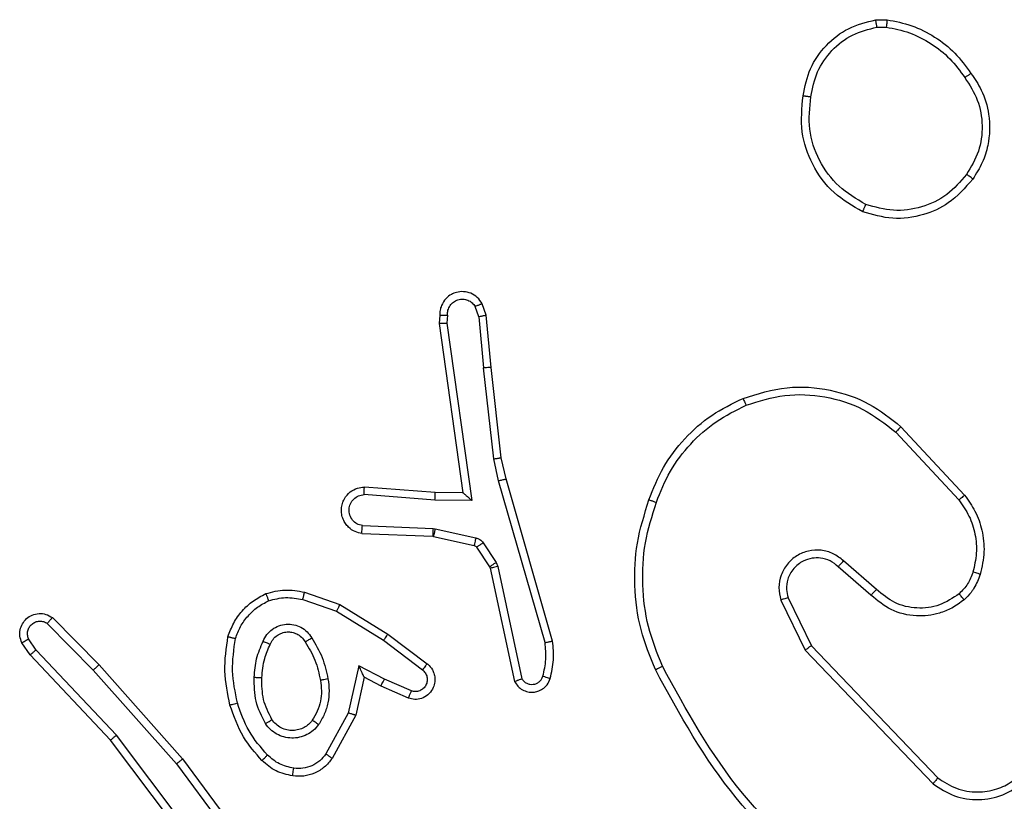
# Model space of a CAD drawing. Units: millimetres. Extents: x -4534 to 379802, y -3372 to 6410.
# Drawn here: x 1186 to 1211, y 2850 to 2871 of the extents above; entities that cross this region are included whole.
import ezdxf

# ---------------------------------------------------------------- set-up
doc = ezdxf.new("R2010")
doc.units = ezdxf.units.MM
doc.layers.add('Toestel 2D', color=7, linetype='Continuous', lineweight=20)

# ---------------------------------------------------------------- blocks, each defined once
blk = doc.blocks.new('1503')
at = {"color": 7, "linetype": 'Continuous', "lineweight": 25}
for p, q in [((1153.6868, 762.8953), (1153.7163, 762.8955)), ((1153.6901, 762.8762), (1153.714, 762.8764)), ((1152.6565, 762.1252), (1152.6474, 762.1512)), ((1152.6762, 762.129), (1152.6657, 762.1589)), ((1152.5555, 762.129), (1152.5535, 762.1078)), ((1152.5756, 762.1291), (1152.5737, 762.1088)), ((1152.6565, 762.1252), (1152.6688, 761.9921)), ((1152.6887, 761.9937), (1152.6762, 762.129)), ((1152.5535, 762.1078), (1152.6152, 761.6682)), ((1152.5737, 762.1088), (1152.6383, 761.6484)), ((1152.6955, 761.7562), (1152.6688, 761.9921)), ((1152.7152, 761.7592), (1152.6887, 761.9937)), ((1153.7522, 761.8399), (1153.9175, 761.6619)), ((1153.739, 761.8256), (1153.9024, 761.6497)), ((1152.7275, 761.7042), (1152.7152, 761.7592)), ((1152.7082, 761.6997), (1152.6955, 761.7562)), ((1152.5438, 761.669), (1152.3598, 761.6833)), ((1152.8287, 761.2797), (1152.7082, 761.6997)), ((1152.8482, 761.2837), (1152.7275, 761.7042)), ((1152.543, 761.6493), (1152.3592, 761.6637)), ((1152.6152, 761.6682), (1152.5438, 761.669)), ((1152.6152, 761.6682), (1152.6153, 761.6682)), ((1152.6383, 761.6484), (1152.543, 761.6493)), ((1152.3547, 761.5832), (1152.538, 761.5759)), ((1152.3529, 761.5629), (1152.5371, 761.5556)), ((1152.5371, 761.5556), (1152.539, 761.5553)), ((1152.538, 761.5759), (1152.5434, 761.5752)), ((1152.539, 761.5553), (1152.6447, 761.5318)), ((1152.5434, 761.5752), (1152.6491, 761.5516)), ((1152.6512, 761.5273), (1152.6848, 761.476)), ((1152.668, 761.5386), (1152.7016, 761.4873)), ((1152.6848, 761.476), (1152.6863, 761.4725)), ((1152.7016, 761.4873), (1152.7059, 761.477)), ((1152.7059, 761.477), (1152.7686, 761.1861)), ((1153.6745, 761.403), (1153.5896, 761.4767)), ((1153.6886, 761.4178), (1153.6034, 761.4918)), ((1152.6863, 761.4725), (1152.7496, 761.1789)), ((1152.2046, 761.4105), (1152.2964, 761.3786)), ((1152.2, 761.3913), (1152.2873, 761.361)), ((1152.2964, 761.3786), (1152.421, 761.3017)), ((1153.4404, 761.3902), (1153.5038, 761.2603)), ((1153.4592, 761.3962), (1153.5199, 761.2716)), ((1152.2873, 761.361), (1152.4094, 761.2857)), ((1151.5369, 761.3297), (1151.6564, 761.2084)), ((1151.5502, 761.3446), (1151.6712, 761.2218)), ((1152.421, 761.3017), (1152.5227, 761.2247)), ((1151.4922, 761.2477), (1151.4712, 761.2792)), ((1151.5077, 761.2605), (1151.4884, 761.2894)), ((1152.4094, 761.2857), (1152.5104, 761.2093)), ((1153.5199, 761.2716), (1153.8479, 760.9289)), ((1151.7011, 761.0265), (1151.4922, 761.2477)), ((1151.7162, 761.0396), (1151.5077, 761.2605)), ((1153.5038, 761.2603), (1153.8355, 760.9137)), ((1151.6712, 761.2218), (1151.8882, 760.9779)), ((1151.6564, 761.2084), (1151.8726, 760.9654)), ((1152.3453, 761.2199), (1152.318, 761.0971)), ((1152.4117, 761.1853), (1152.3453, 761.2199)), ((1152.3592, 761.1899), (1152.3373, 761.0914)), ((1152.403, 761.167), (1152.3592, 761.1899)), ((1152.4817, 761.1544), (1152.4117, 761.1853)), ((1152.4743, 761.1356), (1152.403, 761.167)), ((1152.318, 761.0971), (1152.26, 760.9911)), ((1152.3373, 761.0914), (1152.2762, 760.9791)), ((1151.9263, 760.7278), (1151.7011, 761.0265)), ((1151.9423, 760.7399), (1151.7162, 761.0396)), ((1151.8726, 760.9654), (1152.0408, 760.738)), ((1151.8882, 760.9779), (1152.0585, 760.7477))]:
    blk.add_line(p, q, dxfattribs=at)
for points, knots in [([(1153.4982, 762.698), (1153.5031, 762.7222), (1153.5129, 762.7704), (1153.556, 762.8311), (1153.6148, 762.8772), (1153.6626, 762.8892), (1153.6868, 762.8953)], [0, 0, 0, 0, 0.249979, 0.500017, 0.746625, 1, 1, 1, 1]), ([(1153.6901, 762.8762), (1153.6897, 762.8787), (1153.6889, 762.8838), (1153.6879, 762.8901), (1153.687, 762.8944), (1153.6869, 762.895), (1153.6868, 762.8953)], [0, 0, 0, 0, 0.250112, 0.500157, 0.749812, 1, 1, 1, 1]), ([(1153.7163, 762.8955), (1153.7163, 762.8952), (1153.7162, 762.8944), (1153.7157, 762.8894), (1153.7149, 762.8831), (1153.7143, 762.8786), (1153.714, 762.8764)], [0, 0, 0, 0, 0.279523, 0.558919, 0.779336, 1, 1, 1, 1]), ([(1153.7163, 762.8955), (1153.7379, 762.8913), (1153.7813, 762.8828), (1153.841, 762.8523), (1153.8944, 762.8109), (1153.9208, 762.7745), (1153.934, 762.7562)], [0, 0, 0, 0, 0.2470096, 0.4959898, 0.7470211, 1, 1, 1, 1]), ([(1153.5183, 762.6957), (1153.5228, 762.7177), (1153.5317, 762.7618), (1153.5708, 762.8177), (1153.6247, 762.8598), (1153.6683, 762.8707), (1153.6901, 762.8762)], [0, 0, 0, 0, 0.249977, 0.499966, 0.749767, 1, 1, 1, 1]), ([(1153.714, 762.8764), (1153.7345, 762.8723), (1153.7755, 762.864), (1153.8314, 762.8349), (1153.8812, 762.7961), (1153.9058, 762.7623), (1153.9181, 762.7453)], [0, 0, 0, 0, 0.2498849, 0.500009, 0.7500464, 1, 1, 1, 1]), ([(1153.934, 762.7562), (1153.9338, 762.7561), (1153.9334, 762.7559), (1153.9308, 762.7542), (1153.9277, 762.7521), (1153.9249, 762.7501), (1153.9216, 762.7478), (1153.9193, 762.7462), (1153.9181, 762.7453)], [0, 0, 0, 0, 0.217378, 0.456387, 0.58418, 0.717291, 0.855536, 1, 1, 1, 1]), ([(1153.934, 762.7562), (1153.9436, 762.7422), (1153.9656, 762.71), (1153.9844, 762.6456), (1153.9825, 762.5802), (1153.9649, 762.5233), (1153.9476, 762.4962), (1153.9386, 762.4821)], [0, 0, 0, 0, 0.17292, 0.39708, 0.67226, 0.829716, 1, 1, 1, 1]), ([(1153.9181, 762.7453), (1153.9303, 762.7263), (1153.9547, 762.6884), (1153.9661, 762.6207), (1153.9575, 762.5525), (1153.9343, 762.5138), (1153.9227, 762.4944)], [0, 0, 0, 0, 0.249951, 0.499932, 0.749783, 1, 1, 1, 1]), ([(1153.6531, 762.3975), (1153.627, 762.4124), (1153.574, 762.4428), (1153.5199, 762.5175), (1153.4895, 762.6058), (1153.4953, 762.6667), (1153.4982, 762.698)], [0, 0, 0, 0, 0.245368, 0.500084, 0.742741, 1, 1, 1, 1]), ([(1153.4982, 762.6981), (1153.4985, 762.6981), (1153.499, 762.6982), (1153.5024, 762.6979), (1153.5062, 762.6974), (1153.5098, 762.6969), (1153.5139, 762.6964), (1153.5168, 762.6959), (1153.5183, 762.6957)], [0, 0, 0, 0, 0.218995, 0.458355, 0.586032, 0.719107, 0.857343, 1, 1, 1, 1]), ([(1153.6612, 762.4164), (1153.6367, 762.4307), (1153.5878, 762.4593), (1153.5373, 762.5293), (1153.5098, 762.6111), (1153.5155, 762.6675), (1153.5183, 762.6957)], [0, 0, 0, 0, 0.249973, 0.499926, 0.74975, 1, 1, 1, 1]), ([(1153.9386, 762.4821), (1153.9188, 762.4595), (1153.8833, 762.4189), (1153.8086, 762.3858), (1153.7305, 762.3748), (1153.6788, 762.3899), (1153.6531, 762.3975)], [0, 0, 0, 0, 0.2776651, 0.4999544, 0.7509415, 1, 1, 1, 1]), ([(1153.9227, 762.4944), (1153.9066, 762.4756), (1153.8745, 762.4383), (1153.8066, 762.4064), (1153.7323, 762.3961), (1153.6849, 762.4097), (1153.6612, 762.4164)], [0, 0, 0, 0, 0.250294, 0.500115, 0.750045, 1, 1, 1, 1]), ([(1153.9386, 762.4821), (1153.9384, 762.4823), (1153.938, 762.4829), (1153.9344, 762.4858), (1153.9291, 762.4898), (1153.9248, 762.4928), (1153.9227, 762.4944)], [0, 0, 0, 0, 0.250253, 0.500319, 0.749894, 1, 1, 1, 1]), ([(1153.6531, 762.3975), (1153.6532, 762.3977), (1153.6534, 762.3982), (1153.6547, 762.4013), (1153.6563, 762.4049), (1153.6577, 762.4083), (1153.6594, 762.4122), (1153.6606, 762.415), (1153.6612, 762.4164)], [0, 0, 0, 0, 0.216893, 0.455587, 0.58312, 0.716449, 0.855667, 1, 1, 1, 1]), ([(1152.6657, 762.1589), (1152.6618, 762.1647), (1152.6542, 762.1761), (1152.6365, 762.1867), (1152.6174, 762.1911), (1152.5999, 762.1892), (1152.5843, 762.1829), (1152.57, 762.1719), (1152.5604, 762.1572), (1152.5558, 762.142), (1152.5556, 762.1334), (1152.5555, 762.129)], [0, 0, 0, 0, 0.131655, 0.25879, 0.381544, 0.499893, 0.587789, 0.700343, 0.837478, 0.915655, 1, 1, 1, 1]), ([(1152.5756, 762.1291), (1152.5757, 762.1335), (1152.5759, 762.1422), (1152.5816, 762.1542), (1152.5906, 762.1637), (1152.6024, 762.1696), (1152.6155, 762.1713), (1152.6284, 762.1686), (1152.6398, 762.1618), (1152.6449, 762.1548), (1152.6474, 762.1512)], [0, 0, 0, 0, 0.124951, 0.250028, 0.375037, 0.499957, 0.625038, 0.749831, 0.874882, 1, 1, 1, 1]), ([(1152.6657, 762.1589), (1152.6654, 762.1588), (1152.6649, 762.1587), (1152.6618, 762.1575), (1152.6583, 762.156), (1152.655, 762.1546), (1152.6513, 762.153), (1152.6487, 762.1518), (1152.6474, 762.1512)], [0, 0, 0, 0, 0.222924, 0.463226, 0.590301, 0.722631, 0.859278, 1, 1, 1, 1]), ([(1152.5555, 762.129), (1152.5556, 762.129), (1152.5558, 762.1291), (1152.5571, 762.1291), (1152.5591, 762.1292), (1152.5626, 762.1292), (1152.5681, 762.1292), (1152.5731, 762.1291), (1152.5756, 762.1291)], [0, 0, 0, 0, 0.133361, 0.2649, 0.393874, 0.520204, 0.764328, 1, 1, 1, 1]), ([(1152.6565, 762.1252), (1152.6581, 762.1255), (1152.6612, 762.1262), (1152.6654, 762.1271), (1152.669, 762.1279), (1152.6726, 762.1285), (1152.6755, 762.129), (1152.676, 762.129), (1152.6762, 762.129)], [0, 0, 0, 0, 0.1561138, 0.3031569, 0.4414474, 0.5703332, 0.8024271, 1, 1, 1, 1]), ([(1152.5535, 762.1078), (1152.5537, 762.1079), (1152.5542, 762.108), (1152.5572, 762.1083), (1152.5608, 762.1084), (1152.5645, 762.1086), (1152.5689, 762.1087), (1152.572, 762.1087), (1152.5737, 762.1088)], [0, 0, 0, 0, 0.198456, 0.43048, 0.559486, 0.69779, 0.844609, 1, 1, 1, 1]), ([(1152.6887, 761.9937), (1152.6883, 761.9937), (1152.6877, 761.9938), (1152.6832, 761.9935), (1152.6766, 761.9929), (1152.6714, 761.9924), (1152.6688, 761.9921)], [0, 0, 0, 0, 0.250112, 0.500161, 0.749581, 1, 1, 1, 1]), ([(1153.3425, 761.9133), (1153.3803, 761.9251), (1153.454, 761.9481), (1153.568, 761.9392), (1153.6708, 761.9043), (1153.7256, 761.861), (1153.7522, 761.8399)], [0, 0, 0, 0, 0.268427, 0.524574, 0.768444, 1, 1, 1, 1]), ([(1153.0984, 761.65), (1153.1098, 761.6788), (1153.1326, 761.7364), (1153.1894, 761.8105), (1153.259, 761.8728), (1153.3147, 761.8998), (1153.3425, 761.9133)], [0, 0, 0, 0, 0.2500062, 0.5000084, 0.7500088, 1, 1, 1, 1]), ([(1153.3425, 761.9133), (1153.3427, 761.9131), (1153.343, 761.9125), (1153.3448, 761.9085), (1153.3474, 761.9025), (1153.3494, 761.8977), (1153.3504, 761.8953)], [0, 0, 0, 0, 0.249691, 0.499725, 0.749733, 1, 1, 1, 1]), ([(1153.3504, 761.8953), (1153.3836, 761.9058), (1153.4501, 761.9268), (1153.5556, 761.9214), (1153.6565, 761.89), (1153.7115, 761.8471), (1153.739, 761.8256)], [0, 0, 0, 0, 0.249968, 0.499973, 0.749848, 1, 1, 1, 1]), ([(1153.1175, 761.6437), (1153.1284, 761.6712), (1153.1502, 761.726), (1153.2047, 761.7966), (1153.2708, 761.8563), (1153.3239, 761.8823), (1153.3504, 761.8953)], [0, 0, 0, 0, 0.249951, 0.500001, 0.750098, 1, 1, 1, 1]), ([(1153.7522, 761.8399), (1153.752, 761.8397), (1153.7516, 761.8392), (1153.7486, 761.836), (1153.7442, 761.8313), (1153.7408, 761.8275), (1153.739, 761.8256)], [0, 0, 0, 0, 0.249684, 0.499733, 0.749643, 1, 1, 1, 1]), ([(1152.6955, 761.7562), (1152.6971, 761.7565), (1152.7002, 761.757), (1152.7045, 761.7577), (1152.7081, 761.7582), (1152.7116, 761.7588), (1152.7145, 761.7592), (1152.715, 761.7592), (1152.7152, 761.7592)], [0, 0, 0, 0, 0.155565, 0.302316, 0.440234, 0.569406, 0.801549, 1, 1, 1, 1]), ([(1152.3529, 761.5629), (1152.3472, 761.5642), (1152.3346, 761.5669), (1152.3203, 761.5768), (1152.3104, 761.5885), (1152.3043, 761.5998), (1152.3005, 761.6129), (1152.2998, 761.6269), (1152.3023, 761.6405), (1152.3089, 761.656), (1152.3218, 761.6709), (1152.3406, 761.6813), (1152.3537, 761.6827), (1152.3598, 761.6833)], [0, 0, 0, 0, 0.096908, 0.213398, 0.279278, 0.349923, 0.425559, 0.504851, 0.580423, 0.652213, 0.783406, 0.899381, 1, 1, 1, 1]), ([(1152.3592, 761.6637), (1152.3593, 761.6661), (1152.3594, 761.6711), (1152.3596, 761.6776), (1152.3597, 761.6814), (1152.3598, 761.683), (1152.3598, 761.6832), (1152.3598, 761.6833)], [0, 0, 0, 0, 0.238203, 0.483998, 0.737365, 0.867698, 1, 1, 1, 1]), ([(1152.7082, 761.6997), (1152.71, 761.7001), (1152.7133, 761.701), (1152.7178, 761.702), (1152.7214, 761.7029), (1152.7247, 761.7037), (1152.7271, 761.7042), (1152.7274, 761.7042), (1152.7275, 761.7042)], [0, 0, 0, 0, 0.173849, 0.334163, 0.480346, 0.612038, 0.833976, 1, 1, 1, 1]), ([(1152.3547, 761.5832), (1152.3499, 761.5845), (1152.3401, 761.587), (1152.3285, 761.5971), (1152.3213, 761.6104), (1152.3193, 761.6255), (1152.3229, 761.6403), (1152.3317, 761.6527), (1152.3443, 761.6615), (1152.3543, 761.6629), (1152.3592, 761.6637)], [0, 0, 0, 0, 0.1250023, 0.250016, 0.3749669, 0.5000196, 0.6249295, 0.7499863, 0.8749775, 1, 1, 1, 1]), ([(1152.543, 761.6493), (1152.5431, 761.6519), (1152.5434, 761.6571), (1152.5437, 761.6636), (1152.5439, 761.668), (1152.5439, 761.6686), (1152.5438, 761.669)], [0, 0, 0, 0, 0.250669, 0.500196, 0.750425, 1, 1, 1, 1]), ([(1152.6383, 761.6484), (1152.6354, 761.651), (1152.6304, 761.6555), (1152.6242, 761.6607), (1152.6201, 761.6642), (1152.6175, 761.6665), (1152.6157, 761.668), (1152.6154, 761.6682), (1152.6153, 761.6682)], [0, 0, 0, 0, 0.3006533, 0.5032784, 0.6511752, 0.781067, 0.8957001, 1, 1, 1, 1]), ([(1153.9175, 761.6619), (1153.9173, 761.6617), (1153.9168, 761.6613), (1153.9133, 761.6586), (1153.9083, 761.6545), (1153.9044, 761.6513), (1153.9024, 761.6497)], [0, 0, 0, 0, 0.249659, 0.49991, 0.749448, 1, 1, 1, 1]), ([(1153.9175, 761.6619), (1153.9272, 761.6485), (1153.9471, 761.6208), (1153.9644, 761.5704), (1153.9709, 761.5139), (1153.9624, 761.4761), (1153.958, 761.4566)], [0, 0, 0, 0, 0.226444, 0.468619, 0.726461, 1, 1, 1, 1]), ([(1153.1149, 761.2097), (1153.1011, 761.2439), (1153.0729, 761.314), (1153.0586, 761.4259), (1153.064, 761.5407), (1153.0867, 761.6128), (1153.0984, 761.65)], [0, 0, 0, 0, 0.243398, 0.499996, 0.742009, 1, 1, 1, 1]), ([(1153.1332, 761.2185), (1153.1197, 761.2524), (1153.0927, 761.3202), (1153.0795, 761.4294), (1153.0846, 761.5393), (1153.1065, 761.6089), (1153.1175, 761.6437)], [0, 0, 0, 0, 0.24994, 0.499995, 0.750052, 1, 1, 1, 1]), ([(1153.0984, 761.65), (1153.0987, 761.65), (1153.0991, 761.6499), (1153.1021, 761.649), (1153.1057, 761.6478), (1153.1091, 761.6466), (1153.1131, 761.6453), (1153.116, 761.6442), (1153.1175, 761.6437)], [0, 0, 0, 0, 0.209001, 0.445329, 0.57367, 0.709034, 0.851187, 1, 1, 1, 1]), ([(1153.9024, 761.6497), (1153.912, 761.6361), (1153.9312, 761.6091), (1153.9462, 761.5612), (1153.9504, 761.5112), (1153.9429, 761.4789), (1153.9392, 761.4627)], [0, 0, 0, 0, 0.250022, 0.499985, 0.749949, 1, 1, 1, 1]), ([(1152.3529, 761.5629), (1152.353, 761.563), (1152.353, 761.5632), (1152.3531, 761.5645), (1152.3532, 761.5665), (1152.3535, 761.57), (1152.354, 761.5756), (1152.3545, 761.5807), (1152.3547, 761.5832)], [0, 0, 0, 0, 0.132286, 0.262676, 0.390841, 0.516821, 0.762106, 1, 1, 1, 1]), ([(1152.538, 761.5759), (1152.5378, 761.5729), (1152.5376, 761.567), (1152.5373, 761.5603), (1152.5372, 761.5563), (1152.5372, 761.5558), (1152.5371, 761.5556)], [0, 0, 0, 0, 0.2796083, 0.5591644, 0.7794473, 1, 1, 1, 1]), ([(1152.5434, 761.5752), (1152.5427, 761.5723), (1152.5415, 761.5665), (1152.54, 761.5599), (1152.5391, 761.556), (1152.5391, 761.5556), (1152.539, 761.5553)], [0, 0, 0, 0, 0.279774, 0.558894, 0.779521, 1, 1, 1, 1]), ([(1152.6491, 761.5516), (1152.6485, 761.5487), (1152.6472, 761.5429), (1152.6457, 761.5364), (1152.6449, 761.5325), (1152.6448, 761.532), (1152.6447, 761.5318)], [0, 0, 0, 0, 0.279961, 0.559336, 0.779473, 1, 1, 1, 1]), ([(1152.6447, 761.5318), (1152.646, 761.5314), (1152.6486, 761.5305), (1152.6503, 761.5284), (1152.6512, 761.5273)], [0, 0, 0, 0, 0.484903, 1, 1, 1, 1]), ([(1152.6491, 761.5516), (1152.651, 761.5511), (1152.6548, 761.55), (1152.6599, 761.547), (1152.6645, 761.5433), (1152.6668, 761.5402), (1152.668, 761.5386)], [0, 0, 0, 0, 0.249309, 0.499712, 0.75032, 1, 1, 1, 1]), ([(1152.668, 761.5386), (1152.6655, 761.537), (1152.6606, 761.5337), (1152.655, 761.53), (1152.6518, 761.5278), (1152.6514, 761.5274), (1152.6512, 761.5273)], [0, 0, 0, 0, 0.279967, 0.559004, 0.77947, 1, 1, 1, 1]), ([(1153.6034, 761.4918), (1153.5948, 761.4986), (1153.5775, 761.5123), (1153.5451, 761.521), (1153.5119, 761.519), (1153.4812, 761.5064), (1153.4561, 761.4844), (1153.4399, 761.4554), (1153.4333, 761.4224), (1153.438, 761.4009), (1153.4404, 761.3902)], [0, 0, 0, 0, 0.125116, 0.250188, 0.374974, 0.500023, 0.624925, 0.749989, 0.87497, 1, 1, 1, 1]), ([(1152.7016, 761.4873), (1152.6991, 761.4857), (1152.6942, 761.4824), (1152.6886, 761.4787), (1152.6854, 761.4765), (1152.685, 761.4762), (1152.6848, 761.476)], [0, 0, 0, 0, 0.279411, 0.559012, 0.779421, 1, 1, 1, 1]), ([(1152.7059, 761.477), (1152.7033, 761.4764), (1152.6982, 761.4753), (1152.6917, 761.4738), (1152.6872, 761.4728), (1152.6866, 761.4726), (1152.6863, 761.4725)], [0, 0, 0, 0, 0.250148, 0.499729, 0.749879, 1, 1, 1, 1]), ([(1153.5896, 761.4767), (1153.5829, 761.4822), (1153.5694, 761.4932), (1153.5451, 761.4999), (1153.5208, 761.4995), (1153.4959, 761.4915), (1153.4764, 761.4761), (1153.4644, 761.4586), (1153.4569, 761.4406), (1153.4537, 761.4191), (1153.4575, 761.4033), (1153.4592, 761.3962)], [0, 0, 0, 0, 0.122012, 0.248429, 0.350741, 0.467162, 0.616983, 0.69679, 0.769046, 0.895966, 1, 1, 1, 1]), ([(1153.5896, 761.4767), (1153.5896, 761.4768), (1153.5899, 761.4771), (1153.5914, 761.4788), (1153.5937, 761.4813), (1153.5963, 761.4841), (1153.5996, 761.4877), (1153.6021, 761.4904), (1153.6034, 761.4918)], [0, 0, 0, 0, 0.156113, 0.374496, 0.507071, 0.655999, 0.820168, 1, 1, 1, 1]), ([(1153.9392, 761.4627), (1153.9352, 761.452), (1153.9272, 761.4307), (1153.9113, 761.4144), (1153.9034, 761.4063)], [0, 0, 0, 0, 0.500102, 1, 1, 1, 1]), ([(1153.958, 761.4566), (1153.9533, 761.4442), (1153.9481, 761.4304), (1153.9384, 761.4158), (1153.9307, 761.4051), (1153.9224, 761.397), (1153.9161, 761.3908)], [0, 0, 0, 0, 0.49957, 0.560176, 0.663862, 1, 1, 1, 1]), ([(1153.958, 761.4566), (1153.9577, 761.4568), (1153.9571, 761.4571), (1153.9528, 761.4585), (1153.9466, 761.4605), (1153.9417, 761.462), (1153.9392, 761.4627)], [0, 0, 0, 0, 0.250048, 0.499807, 0.749687, 1, 1, 1, 1]), ([(1152.0059, 761.2951), (1152.0103, 761.3071), (1152.0192, 761.3312), (1152.0418, 761.3625), (1152.0699, 761.389), (1152.0927, 761.4009), (1152.104, 761.4068)], [0, 0, 0, 0, 0.2500355, 0.4999515, 0.7500239, 1, 1, 1, 1]), ([(1152.104, 761.4068), (1152.1205, 761.4111), (1152.1537, 761.4199), (1152.1875, 761.4136), (1152.2046, 761.4105)], [0, 0, 0, 0, 0.495138, 1, 1, 1, 1]), ([(1152.104, 761.4068), (1152.1041, 761.4066), (1152.1042, 761.4062), (1152.1053, 761.4036), (1152.1067, 761.4004), (1152.108, 761.397), (1152.1096, 761.393), (1152.1107, 761.39), (1152.1113, 761.3885)], [0, 0, 0, 0, 0.192899, 0.423412, 0.552964, 0.692273, 0.841351, 1, 1, 1, 1]), ([(1152.2, 761.3913), (1152.2004, 761.3927), (1152.201, 761.3955), (1152.2019, 761.3994), (1152.2028, 761.4028), (1152.2036, 761.4065), (1152.2044, 761.4097), (1152.2045, 761.4102), (1152.2046, 761.4105)], [0, 0, 0, 0, 0.1412539, 0.2776057, 0.4096286, 0.5367151, 0.7770797, 1, 1, 1, 1]), ([(1153.6745, 761.403), (1153.6747, 761.4031), (1153.675, 761.4035), (1153.6772, 761.4057), (1153.6798, 761.4085), (1153.6824, 761.4112), (1153.6853, 761.4144), (1153.6875, 761.4166), (1153.6886, 761.4178)], [0, 0, 0, 0, 0.2060483, 0.4410471, 0.5692825, 0.705531, 0.8488912, 1, 1, 1, 1]), ([(1153.9161, 761.3908), (1153.9057, 761.3832), (1153.8861, 761.3686), (1153.8444, 761.3521), (1153.7901, 761.3456), (1153.7254, 761.3605), (1153.6912, 761.389), (1153.6745, 761.403)], [0, 0, 0, 0, 0.145352, 0.276042, 0.502115, 0.756339, 1, 1, 1, 1]), ([(1153.9034, 761.4063), (1153.8868, 761.3954), (1153.8537, 761.3734), (1153.7936, 761.3662), (1153.7343, 761.3795), (1153.7039, 761.405), (1153.6886, 761.4178)], [0, 0, 0, 0, 0.249964, 0.49994, 0.749585, 1, 1, 1, 1]), ([(1153.9161, 761.3908), (1153.9159, 761.3911), (1153.9156, 761.3916), (1153.9127, 761.3952), (1153.9085, 761.4003), (1153.9051, 761.4043), (1153.9034, 761.4063)], [0, 0, 0, 0, 0.250309, 0.500113, 0.749994, 1, 1, 1, 1]), ([(1152.0252, 761.2904), (1152.0292, 761.3009), (1152.0371, 761.322), (1152.0571, 761.3492), (1152.0816, 761.3726), (1152.1014, 761.3832), (1152.1113, 761.3885)], [0, 0, 0, 0, 0.249873, 0.499973, 0.750013, 1, 1, 1, 1]), ([(1152.1113, 761.3885), (1152.126, 761.3922), (1152.1554, 761.3997), (1152.1851, 761.3941), (1152.2, 761.3913)], [0, 0, 0, 0, 0.500048, 1, 1, 1, 1]), ([(1152.2964, 761.3786), (1152.2962, 761.3783), (1152.2959, 761.3778), (1152.2938, 761.3738), (1152.2908, 761.368), (1152.2885, 761.3633), (1152.2873, 761.361)], [0, 0, 0, 0, 0.2498446, 0.4997672, 0.7497177, 1, 1, 1, 1]), ([(1153.4592, 761.3962), (1153.4589, 761.3961), (1153.4582, 761.396), (1153.4539, 761.3947), (1153.4478, 761.3927), (1153.4429, 761.391), (1153.4404, 761.3902)], [0, 0, 0, 0, 0.249783, 0.500235, 0.749459, 1, 1, 1, 1]), ([(1151.4712, 761.2792), (1151.469, 761.285), (1151.465, 761.2958), (1151.466, 761.3133), (1151.4718, 761.3291), (1151.4827, 761.3427), (1151.4978, 761.3522), (1151.5155, 761.3562), (1151.5342, 761.3543), (1151.5448, 761.3479), (1151.5502, 761.3446)], [0, 0, 0, 0, 0.130789, 0.245106, 0.364119, 0.485898, 0.610331, 0.73745, 0.867334, 1, 1, 1, 1]), ([(1151.4884, 761.2894), (1151.4873, 761.2927), (1151.485, 761.2995), (1151.4858, 761.3103), (1151.4899, 761.3203), (1151.4969, 761.3284), (1151.5062, 761.3339), (1151.5168, 761.3361), (1151.5276, 761.3349), (1151.5338, 761.3314), (1151.5369, 761.3297)], [0, 0, 0, 0, 0.1251858, 0.2502872, 0.3749993, 0.5001034, 0.6248465, 0.7500706, 0.8750203, 1, 1, 1, 1]), ([(1151.5502, 761.3446), (1151.55, 761.3444), (1151.5496, 761.3441), (1151.5473, 761.3415), (1151.5447, 761.3387), (1151.5423, 761.336), (1151.5397, 761.333), (1151.5378, 761.3308), (1151.5369, 761.3297)], [0, 0, 0, 0, 0.22669, 0.468456, 0.595035, 0.725663, 0.860793, 1, 1, 1, 1]), ([(1152.0971, 761.2834), (1152.1, 761.2893), (1152.1059, 761.3011), (1152.1203, 761.3148), (1152.1377, 761.3243), (1152.1572, 761.3284), (1152.177, 761.327), (1152.1956, 761.3202), (1152.2119, 761.3086), (1152.2194, 761.2978), (1152.2231, 761.2924)], [0, 0, 0, 0, 0.124952, 0.249914, 0.374882, 0.499993, 0.624945, 0.749802, 0.874932, 1, 1, 1, 1]), ([(1152.1154, 761.275), (1152.1176, 761.2796), (1152.122, 761.2886), (1152.1329, 761.2987), (1152.1455, 761.3052), (1152.1587, 761.3079), (1152.1719, 761.3071), (1152.1848, 761.3028), (1152.1973, 761.2945), (1152.2031, 761.286), (1152.2062, 761.2815)], [0, 0, 0, 0, 0.133404, 0.261625, 0.384683, 0.502625, 0.612124, 0.730057, 0.859429, 1, 1, 1, 1]), ([(1152.421, 761.3017), (1152.4208, 761.3015), (1152.4204, 761.3011), (1152.4177, 761.2974), (1152.4139, 761.2921), (1152.4109, 761.2879), (1152.4094, 761.2857)], [0, 0, 0, 0, 0.250331, 0.499982, 0.750083, 1, 1, 1, 1]), ([(1151.4712, 761.2792), (1151.4713, 761.2793), (1151.4714, 761.2794), (1151.4726, 761.2801), (1151.4744, 761.2812), (1151.4774, 761.283), (1151.4821, 761.2858), (1151.4864, 761.2882), (1151.4884, 761.2894)], [0, 0, 0, 0, 0.138181, 0.272165, 0.40305, 0.529871, 0.771791, 1, 1, 1, 1]), ([(1152.0111, 761.1178), (1152.005, 761.1472), (1151.9927, 761.206), (1152.0015, 761.2654), (1152.0059, 761.2951)], [0, 0, 0, 0, 0.499987, 1, 1, 1, 1]), ([(1152.0059, 761.2951), (1152.0061, 761.2951), (1152.0067, 761.295), (1152.0099, 761.2942), (1152.0136, 761.2934), (1152.017, 761.2925), (1152.021, 761.2915), (1152.0238, 761.2908), (1152.0252, 761.2904)], [0, 0, 0, 0, 0.221687, 0.461538, 0.58875, 0.721321, 0.858437, 1, 1, 1, 1]), ([(1152.0303, 761.1232), (1152.0246, 761.1509), (1152.0131, 761.2064), (1152.0212, 761.2624), (1152.0252, 761.2904)], [0, 0, 0, 0, 0.499995, 1, 1, 1, 1]), ([(1152.0738, 761.1899), (1152.0751, 761.2061), (1152.0777, 761.2385), (1152.0906, 761.2685), (1152.0971, 761.2834)], [0, 0, 0, 0, 0.499952, 1, 1, 1, 1]), ([(1152.0938, 761.1886), (1152.0953, 761.2054), (1152.0979, 761.2354), (1152.1101, 761.2629), (1152.1154, 761.275)], [0, 0, 0, 0, 0.558821, 1, 1, 1, 1]), ([(1152.0971, 761.2834), (1152.099, 761.2826), (1152.1026, 761.281), (1152.1072, 761.2789), (1152.1107, 761.2774), (1152.1135, 761.2761), (1152.1152, 761.2752), (1152.1154, 761.2751), (1152.1154, 761.275)], [0, 0, 0, 0, 0.198605, 0.375826, 0.531976, 0.667537, 0.875499, 1, 1, 1, 1]), ([(1152.2062, 761.2815), (1152.2062, 761.2816), (1152.2063, 761.2817), (1152.2079, 761.2828), (1152.2105, 761.2845), (1152.2137, 761.2865), (1152.218, 761.2892), (1152.2213, 761.2912), (1152.2231, 761.2924)], [0, 0, 0, 0, 0.124797, 0.333005, 0.468455, 0.624484, 0.801699, 1, 1, 1, 1]), ([(1152.2062, 761.2815), (1152.2156, 761.266), (1152.2344, 761.2349), (1152.242, 761.1994), (1152.2458, 761.1817)], [0, 0, 0, 0, 0.49998, 1, 1, 1, 1]), ([(1152.2231, 761.2924), (1152.2331, 761.2757), (1152.2531, 761.2424), (1152.2613, 761.2044), (1152.2654, 761.1854)], [0, 0, 0, 0, 0.5000087, 1, 1, 1, 1]), ([(1152.8232, 761.1927), (1152.8264, 761.207), (1152.8328, 761.2357), (1152.8301, 761.265), (1152.8287, 761.2797)], [0, 0, 0, 0, 0.499954, 1, 1, 1, 1]), ([(1152.8287, 761.2797), (1152.8302, 761.28), (1152.8333, 761.2807), (1152.8374, 761.2816), (1152.8409, 761.2823), (1152.8446, 761.2831), (1152.8475, 761.2836), (1152.848, 761.2837), (1152.8482, 761.2837)], [0, 0, 0, 0, 0.1523215, 0.2968149, 0.4336544, 0.5623358, 0.7960097, 1, 1, 1, 1]), ([(1152.8423, 761.1868), (1152.8459, 761.2028), (1152.8531, 761.2348), (1152.8498, 761.2674), (1152.8482, 761.2837)], [0, 0, 0, 0, 0.500044, 1, 1, 1, 1]), ([(1153.5199, 761.2716), (1153.5198, 761.2715), (1153.5194, 761.2713), (1153.5171, 761.2697), (1153.5142, 761.2677), (1153.5113, 761.2656), (1153.5078, 761.2631), (1153.5052, 761.2613), (1153.5038, 761.2603)], [0, 0, 0, 0, 0.194208, 0.425211, 0.55488, 0.693635, 0.841958, 1, 1, 1, 1]), ([(1151.4922, 761.2477), (1151.4923, 761.2479), (1151.4926, 761.2482), (1151.4949, 761.2502), (1151.4977, 761.2525), (1151.5006, 761.2548), (1151.5039, 761.2575), (1151.5064, 761.2595), (1151.5077, 761.2605)], [0, 0, 0, 0, 0.19819, 0.43082, 0.559882, 0.697598, 0.844393, 1, 1, 1, 1]), ([(1151.6712, 761.2218), (1151.671, 761.2217), (1151.6706, 761.2214), (1151.6681, 761.2192), (1151.6653, 761.2166), (1151.6627, 761.2142), (1151.6596, 761.2114), (1151.6575, 761.2094), (1151.6564, 761.2084)], [0, 0, 0, 0, 0.21743, 0.456369, 0.583667, 0.717134, 0.855879, 1, 1, 1, 1]), ([(1152.5227, 761.2247), (1152.5233, 761.2243), (1152.5287, 761.2201), (1152.5354, 761.2121), (1152.541, 761.1997), (1152.5435, 761.1878), (1152.5428, 761.1736), (1152.5372, 761.1578), (1152.5254, 761.1435), (1152.5088, 761.1343), (1152.4909, 761.1313), (1152.4797, 761.1342), (1152.4743, 761.1356)], [0, 0, 0, 0, 0.0149074, 0.1411225, 0.2106848, 0.2937855, 0.3904174, 0.5006345, 0.6355359, 0.763721, 0.8852058, 1, 1, 1, 1]), ([(1152.5227, 761.2247), (1152.5227, 761.2247), (1152.5225, 761.2245), (1152.5216, 761.2235), (1152.5203, 761.2218), (1152.5182, 761.2191), (1152.5148, 761.2149), (1152.5118, 761.2111), (1152.5104, 761.2093)], [0, 0, 0, 0, 0.1397062, 0.2756045, 0.406694, 0.5338378, 0.7747561, 1, 1, 1, 1]), ([(1152.3592, 761.1899), (1152.3591, 761.19), (1152.359, 761.1904), (1152.3579, 761.1927), (1152.3563, 761.1963), (1152.3538, 761.2017), (1152.3502, 761.2097), (1152.3471, 761.2161), (1152.3453, 761.2199)], [0, 0, 0, 0, 0.101585, 0.214608, 0.345109, 0.496291, 0.698427, 1, 1, 1, 1]), ([(1152.5104, 761.2093), (1152.5131, 761.2067), (1152.5186, 761.2017), (1152.5229, 761.1912), (1152.5234, 761.18), (1152.52, 761.1692), (1152.5132, 761.1603), (1152.5036, 761.1544), (1152.4925, 761.1519), (1152.4853, 761.1536), (1152.4817, 761.1544)], [0, 0, 0, 0, 0.125252, 0.250345, 0.375085, 0.5002, 0.624981, 0.750085, 0.875079, 1, 1, 1, 1]), ([(1153.1149, 761.2097), (1153.1152, 761.2099), (1153.1157, 761.2102), (1153.1199, 761.2122), (1153.126, 761.2151), (1153.1308, 761.2173), (1153.1332, 761.2185)], [0, 0, 0, 0, 0.250308, 0.499828, 0.750032, 1, 1, 1, 1]), ([(1153.6122, 760.6073), (1153.51, 760.6918), (1153.3056, 760.8607), (1153.1784, 761.0934), (1153.1149, 761.2097)], [0, 0, 0, 0, 0.500148, 1, 1, 1, 1]), ([(1153.6247, 760.6233), (1153.5238, 760.7068), (1153.3219, 760.8738), (1153.1961, 761.1036), (1153.1332, 761.2185)], [0, 0, 0, 0, 0.500013, 1, 1, 1, 1]), ([(1152.103, 761.0696), (1152.0934, 761.0885), (1152.0744, 761.1264), (1152.074, 761.1687), (1152.0738, 761.1899)], [0, 0, 0, 0, 0.499984, 1, 1, 1, 1]), ([(1152.0738, 761.1899), (1152.0756, 761.1898), (1152.079, 761.1896), (1152.0836, 761.1894), (1152.0873, 761.1892), (1152.0907, 761.1889), (1152.0933, 761.1888), (1152.0937, 761.1887), (1152.0938, 761.1886)], [0, 0, 0, 0, 0.168831, 0.32562, 0.46955, 0.60069, 0.825412, 1, 1, 1, 1]), ([(1152.1199, 761.0802), (1152.1113, 761.0972), (1152.0941, 761.1313), (1152.0939, 761.1695), (1152.0938, 761.1886)], [0, 0, 0, 0, 0.500031, 1, 1, 1, 1]), ([(1152.2458, 761.1817), (1152.247, 761.1727), (1152.2495, 761.1548), (1152.2464, 761.1276), (1152.2386, 761.1015), (1152.2293, 761.0859), (1152.2247, 761.0782)], [0, 0, 0, 0, 0.250025, 0.499982, 0.750052, 1, 1, 1, 1]), ([(1152.2654, 761.1854), (1152.2668, 761.1751), (1152.2695, 761.1545), (1152.2658, 761.1235), (1152.257, 761.0936), (1152.2463, 761.0758), (1152.241, 761.0669)], [0, 0, 0, 0, 0.24993, 0.499966, 0.750035, 1, 1, 1, 1]), ([(1152.2654, 761.1854), (1152.2628, 761.1849), (1152.2577, 761.184), (1152.2512, 761.1827), (1152.2467, 761.1819), (1152.2461, 761.1817), (1152.2458, 761.1817)], [0, 0, 0, 0, 0.250416, 0.49992, 0.749686, 1, 1, 1, 1]), ([(1152.403, 761.167), (1152.4031, 761.1674), (1152.4033, 761.168), (1152.4052, 761.1722), (1152.4082, 761.1782), (1152.4105, 761.183), (1152.4117, 761.1853)], [0, 0, 0, 0, 0.250289, 0.500029, 0.750066, 1, 1, 1, 1]), ([(1152.7496, 761.1789), (1152.7523, 761.1745), (1152.7576, 761.1658), (1152.77, 761.1567), (1152.7839, 761.1515), (1152.7977, 761.1506), (1152.8107, 761.1533), (1152.8231, 761.1593), (1152.8354, 761.1704), (1152.8399, 761.1811), (1152.8423, 761.1868)], [0, 0, 0, 0, 0.128712, 0.254847, 0.378125, 0.500358, 0.595247, 0.710292, 0.845238, 1, 1, 1, 1]), ([(1152.7496, 761.1789), (1152.7499, 761.1791), (1152.7504, 761.1793), (1152.7537, 761.1805), (1152.7574, 761.1819), (1152.7608, 761.1832), (1152.7646, 761.1846), (1152.7673, 761.1856), (1152.7686, 761.1861)], [0, 0, 0, 0, 0.228735, 0.470558, 0.5974, 0.727819, 0.862378, 1, 1, 1, 1]), ([(1152.7686, 761.1861), (1152.7703, 761.1838), (1152.7737, 761.179), (1152.781, 761.1741), (1152.7893, 761.1714), (1152.7981, 761.1711), (1152.8066, 761.1734), (1152.814, 761.1781), (1152.82, 761.1845), (1152.8222, 761.19), (1152.8232, 761.1927)], [0, 0, 0, 0, 0.1249674, 0.2499661, 0.375153, 0.5001512, 0.6249478, 0.7499995, 0.8749469, 1, 1, 1, 1]), ([(1152.8232, 761.1927), (1152.8257, 761.1919), (1152.8307, 761.1904), (1152.8371, 761.1885), (1152.8414, 761.1871), (1152.842, 761.1869), (1152.8423, 761.1868)], [0, 0, 0, 0, 0.250082, 0.499678, 0.749888, 1, 1, 1, 1]), ([(1152.4743, 761.1356), (1152.4744, 761.1358), (1152.4745, 761.1363), (1152.4758, 761.1396), (1152.4773, 761.1433), (1152.4786, 761.1466), (1152.4801, 761.1504), (1152.4811, 761.1531), (1152.4817, 761.1544)], [0, 0, 0, 0, 0.227727, 0.469688, 0.596551, 0.727125, 0.86142, 1, 1, 1, 1]), ([(1152.0111, 761.1178), (1152.0114, 761.1179), (1152.012, 761.1181), (1152.0163, 761.1194), (1152.0227, 761.1212), (1152.0278, 761.1225), (1152.0303, 761.1232)], [0, 0, 0, 0, 0.250266, 0.499922, 0.749895, 1, 1, 1, 1]), ([(1152.1084, 760.9881), (1152.091, 761.0081), (1152.0562, 761.0481), (1152.0389, 761.0982), (1152.0303, 761.1232)], [0, 0, 0, 0, 0.50003, 1, 1, 1, 1]), ([(1152.0941, 760.9739), (1152.0769, 760.9935), (1152.0397, 761.0358), (1152.0211, 761.0891), (1152.0111, 761.1178)], [0, 0, 0, 0, 0.462905, 1, 1, 1, 1]), ([(1152.3373, 761.0914), (1152.3371, 761.0915), (1152.3366, 761.0917), (1152.3336, 761.0926), (1152.33, 761.0936), (1152.3265, 761.0947), (1152.3224, 761.0959), (1152.3195, 761.0967), (1152.318, 761.0971)], [0, 0, 0, 0, 0.207788, 0.443, 0.571697, 0.707412, 0.850345, 1, 1, 1, 1]), ([(1152.103, 761.0696), (1152.1052, 761.071), (1152.1096, 761.0738), (1152.1152, 761.0773), (1152.1191, 761.0797), (1152.1196, 761.08), (1152.1199, 761.0802)], [0, 0, 0, 0, 0.250067, 0.500231, 0.749617, 1, 1, 1, 1]), ([(1152.241, 761.0669), (1152.2366, 761.0617), (1152.2279, 761.0514), (1152.2107, 761.0403), (1152.1915, 761.0333), (1152.1712, 761.0313), (1152.151, 761.0341), (1152.1321, 761.0418), (1152.1153, 761.0536), (1152.1071, 761.0643), (1152.103, 761.0696)], [0, 0, 0, 0, 0.124967, 0.249973, 0.37493, 0.499911, 0.625044, 0.750149, 0.875035, 1, 1, 1, 1]), ([(1152.2247, 761.0782), (1152.2216, 761.0745), (1152.2155, 761.0671), (1152.2033, 761.0589), (1152.1894, 761.0534), (1152.1742, 761.0512), (1152.1587, 761.0528), (1152.1437, 761.0582), (1152.13, 761.0673), (1152.1233, 761.0758), (1152.1199, 761.0802)], [0, 0, 0, 0, 0.115862, 0.234394, 0.35564, 0.479182, 0.605461, 0.734478, 0.86595, 1, 1, 1, 1]), ([(1152.241, 761.0669), (1152.2389, 761.0684), (1152.2346, 761.0714), (1152.2292, 761.0752), (1152.2255, 761.0777), (1152.2249, 761.078), (1152.2247, 761.0782)], [0, 0, 0, 0, 0.25025, 0.499837, 0.749736, 1, 1, 1, 1]), ([(1151.7011, 761.0265), (1151.7012, 761.0266), (1151.7015, 761.0269), (1151.7037, 761.0289), (1151.7065, 761.0313), (1151.7093, 761.0337), (1151.7126, 761.0365), (1151.715, 761.0386), (1151.7162, 761.0396)], [0, 0, 0, 0, 0.198511, 0.4306986, 0.5602091, 0.6982953, 0.8443946, 1, 1, 1, 1]), ([(1152.26, 760.9911), (1152.2549, 760.9848), (1152.2449, 760.9721), (1152.224, 760.9595), (1152.2006, 760.9524), (1152.1845, 760.9533), (1152.1764, 760.9538)], [0, 0, 0, 0, 0.249983, 0.500082, 0.750035, 1, 1, 1, 1]), ([(1152.2762, 760.9791), (1152.276, 760.9793), (1152.2755, 760.9797), (1152.2726, 760.9819), (1152.2694, 760.9842), (1152.2665, 760.9863), (1152.2633, 760.9886), (1152.2611, 760.9903), (1152.26, 760.9911)], [0, 0, 0, 0, 0.236061, 0.480832, 0.60696, 0.735899, 0.867034, 1, 1, 1, 1]), ([(1151.8882, 760.9779), (1151.8881, 760.9778), (1151.8877, 760.9775), (1151.8854, 760.9757), (1151.8825, 760.9734), (1151.8797, 760.9712), (1151.8763, 760.9684), (1151.8738, 760.9665), (1151.8726, 760.9654)], [0, 0, 0, 0, 0.198777, 0.431076, 0.560118, 0.698395, 0.844814, 1, 1, 1, 1]), ([(1152.0941, 760.9739), (1152.0944, 760.9741), (1152.0948, 760.9746), (1152.098, 760.9778), (1152.1027, 760.9826), (1152.1065, 760.9863), (1152.1084, 760.9881)], [0, 0, 0, 0, 0.249924, 0.499798, 0.749794, 1, 1, 1, 1]), ([(1152.1738, 760.9338), (1152.1588, 760.9371), (1152.1289, 760.9438), (1152.1057, 760.9639), (1152.0941, 760.9739)], [0, 0, 0, 0, 0.500063, 1, 1, 1, 1]), ([(1152.1764, 760.9538), (1152.1636, 760.9567), (1152.1381, 760.9624), (1152.1183, 760.9795), (1152.1084, 760.9881)], [0, 0, 0, 0, 0.50012, 1, 1, 1, 1]), ([(1152.2762, 760.9791), (1152.2698, 760.9713), (1152.2572, 760.9557), (1152.2312, 760.9404), (1152.2028, 760.932), (1152.1834, 760.9332), (1152.1738, 760.9338)], [0, 0, 0, 0, 0.255768, 0.507704, 0.75581, 1, 1, 1, 1]), ([(1152.1738, 760.9338), (1152.1738, 760.9341), (1152.1739, 760.9347), (1152.1745, 760.9393), (1152.1754, 760.9459), (1152.1761, 760.9512), (1152.1764, 760.9538)], [0, 0, 0, 0, 0.250132, 0.500083, 0.749588, 1, 1, 1, 1]), ([(1153.8479, 760.9289), (1153.8477, 760.9287), (1153.8473, 760.9282), (1153.8445, 760.9247), (1153.8404, 760.9197), (1153.8372, 760.9157), (1153.8355, 760.9137)], [0, 0, 0, 0, 0.2499552, 0.4997758, 0.7500074, 1, 1, 1, 1]), ([(1153.8355, 760.9137), (1153.8535, 760.9019), (1153.8894, 760.8783), (1153.9541, 760.8693), (1154.0184, 760.8807), (1154.0536, 760.9053), (1154.0711, 760.9176)], [0, 0, 0, 0, 0.250286, 0.500113, 0.750032, 1, 1, 1, 1]), ([(1153.8479, 760.9289), (1153.8634, 760.9187), (1153.8946, 760.8981), (1153.9495, 760.8896), (1153.9922, 760.8964), (1154.0283, 760.9106), (1154.0458, 760.9236), (1154.0573, 760.9322)], [0, 0, 0, 0, 0.244274, 0.489999, 0.71301, 0.811002, 1, 1, 1, 1])]:
    blk.add_open_spline(points, degree=3, knots=knots, dxfattribs=at)
blk = doc.blocks.new('VPL-03-WD1503')
at = {"layer": 'Toestel 2D', "color": 0, "xscale": 10, "yscale": 10, "zscale": 10}
blk.add_blockref('1503', (-10328.893, -4758.304), dxfattribs=at)

msp = doc.modelspace()

# ---------------------------------------------------------------- block references
msp.add_blockref('VPL-03-WD1503', (0, 0))

doc.saveas('drawing.dxf')
